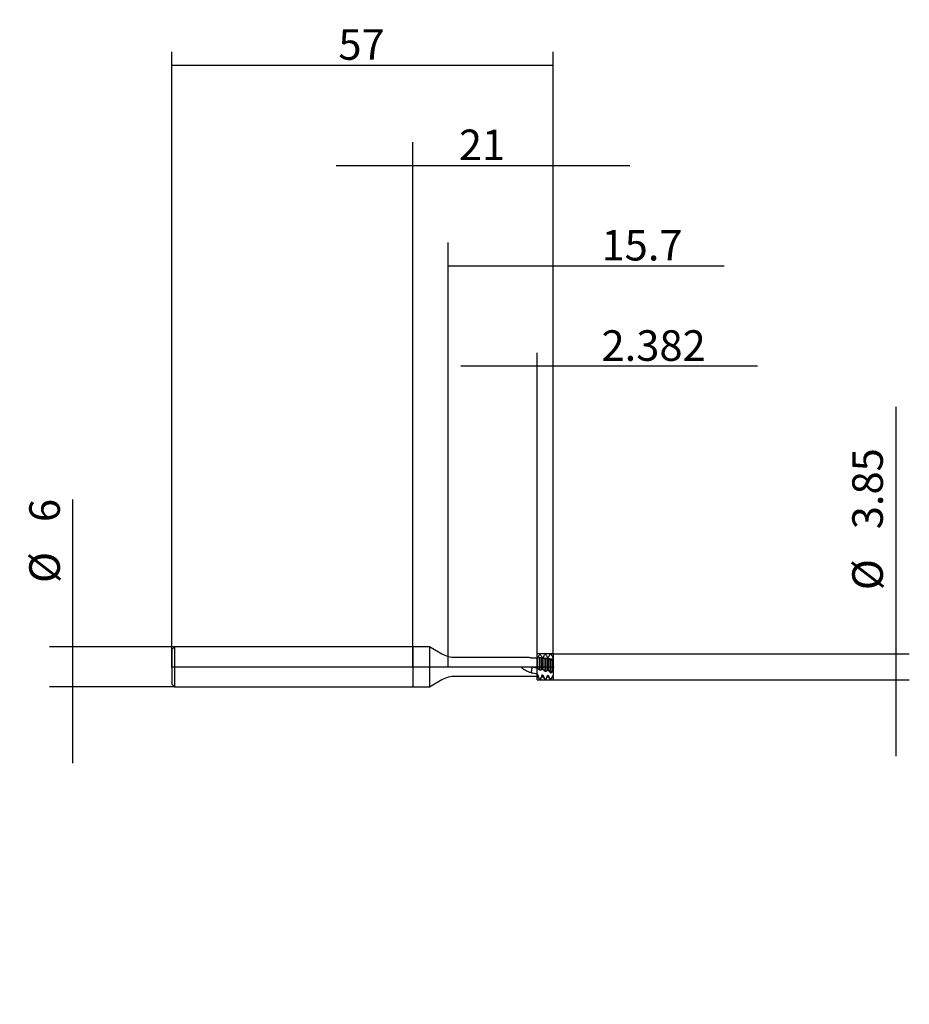
# Model space of a CAD drawing. Extents: x -59 to 74, y -50 to 97.
import ezdxf
from ezdxf.lldxf.tags import DXFTag

# ---------------------------------------------------------------- set-up
doc = ezdxf.new("R2010")
doc.units = 0
for name, color, linetype in [('1', 4, 'Continuous'), ('2', 7, 'Continuous'), ('4', 2, 'CENTER'), ('CUT', 1, 'Continuous'), ('SK1', 4, 'Continuous'), ('SK2', 7, 'Continuous'), ('SK4', 2, 'CENTER'), ('SK6', 5, 'Continuous')]:
    doc.layers.add(name, color=color, linetype=linetype)
doc.styles.add('SIMPLEX', font='simplex')
tags = doc.linetypes.add('CENTER', pattern=[25.4, 12.7, -6.35, 0, -6.35]).pattern_tags.tags
tags[10:11] = [DXFTag(74, 4), DXFTag(75, 0), DXFTag(340, '0'), DXFTag(46, 0.0), DXFTag(50, 0.0), DXFTag(44, 0.0), DXFTag(45, 0.0)]
tags[8:9] = [DXFTag(74, 4), DXFTag(75, 0), DXFTag(340, '0'), DXFTag(46, 0.0), DXFTag(50, 0.0), DXFTag(44, 0.0), DXFTag(45, 0.0)]
tags[6:7] = [DXFTag(74, 4), DXFTag(75, 0), DXFTag(340, '0'), DXFTag(46, 0.0), DXFTag(50, 0.0), DXFTag(44, 0.0), DXFTag(45, 0.0)]
tags[4:5] = [DXFTag(74, 4), DXFTag(75, 0), DXFTag(340, '0'), DXFTag(46, 0.0), DXFTag(50, 0.0), DXFTag(44, 0.0), DXFTag(45, 0.0)]
doc.dimstyles.get("Standard").update_dxf_attribs({"dimtxt": 0.18, "dimasz": 0.18, "dimexe": 0.18, "dimexo": 0.0625, "dimgap": 0.09, "dimtad": 0, "dimtih": 1, "dimtoh": 1, "dimdec": 4, "dimzin": 0, "dimdsep": 46, "dimtxsty": 'Standard', "dimcen": 0.09, "dimadec": 0, "dimazin": 0, "dimtfac": 1, "dimtdec": 4, "dimtofl": 0, "dimtmove": 0, "dimatfit": 3, "dimfxl": 1, "dimtolj": 1, "dimtzin": 0, "dimarcsym": 0})

# ---------------------------------------------------------------- blocks, each defined once
blk = doc.blocks.new('_D0')
at = {"layer": '2'}
for p, q in [((0, 0), (0, 78.43)), ((21, 0), (21, 78.43)), ((-11.425, 74.93), (32.425, 74.93))]:
    blk.add_line(p, q, dxfattribs=at)
for points in [[(0, 74.93), (-4.569998, 74.328348), (-4.570002, 75.531652), (0, 74.93)], [(21, 74.93), (25.569998, 75.531652), (25.570002, 74.328348), (21, 74.93)]]:
    blk.add_solid(points, dxfattribs=at)
at = {"layer": '2', "insert": (6.891604, 75.739271), "char_height": 4.57, "attachment_point": 7, "line_spacing_factor": 0.903614, "style": 'SIMPLEX'}
blk.add_mtext('\\W01.000;\\Fsimplex.shx;21', dxfattribs=at)
blk = doc.blocks.new('_D1')
at = {"layer": 'SK2'}
for p, q in [((-50.7875, -14.425), (-50.7875, 25.017396)), ((-35.6, 3), (-54.2875, 3)), ((-35.6, -3), (-54.2875, -3))]:
    blk.add_line(p, q, dxfattribs=at)
for points in [[(-50.7875, 3), (-51.389152, 7.569998), (-50.185848, 7.570002), (-50.7875, 3)], [(-50.7875, -3), (-50.185848, -7.569998), (-51.389152, -7.570002), (-50.7875, -3)]]:
    blk.add_solid(points, dxfattribs=at)
at = {"layer": 'SK2', "char_height": 4.57, "attachment_point": 7, "rotation": 90, "line_spacing_factor": 0.903614, "style": 'SIMPLEX'}
for s, insert in [('\\W01.000;\\Fsimplex.shx;6', (-52.739271, 21.6375)), ('\\W01.000;\\Fsimplex.shx;%%c', (-52.739271, 12.533203))]:
    blk.add_mtext(s, dxfattribs=dict(at, insert=insert))
blk = doc.blocks.new('_D2')
at = {"layer": '2'}
for p, q in [((72.2125, 38.880583), (72.2125, -13.35)), ((21, 1.925), (74.2125, 1.925)), ((21, -1.925), (74.2125, -1.925))]:
    blk.add_line(p, q, dxfattribs=at)
for points in [[(72.2125, 1.925), (71.610848, 6.494998), (72.814152, 6.495002), (72.2125, 1.925)], [(72.2125, -1.925), (72.814152, -6.494998), (71.610848, -6.495002), (72.2125, -1.925)]]:
    blk.add_solid(points, dxfattribs=at)
at = {"layer": '2', "char_height": 4.57, "attachment_point": 7, "rotation": 90, "line_spacing_factor": 0.903614, "style": 'SIMPLEX'}
for s, insert in [('\\W01.000;\\Fsimplex.shx;3.85', (70.260729, 20.5625)), ('\\W01.000;\\Fsimplex.shx;%%c', (70.260729, 11.458203))]:
    blk.add_mtext(s, dxfattribs=dict(at, insert=insert))
blk = doc.blocks.new('_D3')
at = {"layer": '2'}
for p, q in [((5.3, 0), (5.3, 63.43)), ((21, 0), (21, 63.43)), ((5.3, 59.93), (46.530583, 59.93))]:
    blk.add_line(p, q, dxfattribs=at)
for points in [[(5.3, 59.93), (9.869998, 60.531652), (9.870002, 59.328348), (5.3, 59.93)], [(21, 59.93), (16.430002, 59.328348), (16.429998, 60.531652), (21, 59.93)]]:
    blk.add_solid(points, dxfattribs=at)
at = {"layer": '2', "insert": (28.2125, 60.739271), "char_height": 4.57, "attachment_point": 7, "line_spacing_factor": 0.903614, "style": 'SIMPLEX'}
blk.add_mtext('\\W01.000;\\Fsimplex.shx;15.7', dxfattribs=at)
blk = doc.blocks.new('_D4')
at = {"layer": 'SK2'}
for p, q in [((-36, 0), (-36, 91.93)), ((21, 0), (21, 91.93)), ((-36, 89.93), (21, 89.93))]:
    blk.add_line(p, q, dxfattribs=at)
for points in [[(-36, 89.93), (-31.430002, 90.531652), (-31.429998, 89.328348), (-36, 89.93)], [(21, 89.93), (16.430002, 89.328348), (16.429998, 90.531652), (21, 89.93)]]:
    blk.add_solid(points, dxfattribs=at)
at = {"layer": 'SK2', "insert": (-11.108396, 90.739271), "char_height": 4.57, "attachment_point": 7, "line_spacing_factor": 0.903614, "style": 'SIMPLEX'}
blk.add_mtext('\\W01.000;\\Fsimplex.shx;57', dxfattribs=at)
blk = doc.blocks.new('_D5')
at = {"layer": '2'}
for p, q in [((18.618, 0), (18.618, 46.930007)), ((21, 0), (21, 46.930007)), ((51.509979, 44.930007), (7.193, 44.930007))]:
    blk.add_line(p, q, dxfattribs=at)
for points in [[(18.618, 44.930007), (14.048002, 44.328355), (14.047998, 45.531659), (18.618, 44.930007)], [(21, 44.930007), (25.569998, 45.531659), (25.570002, 44.328355), (21, 44.930007)]]:
    blk.add_solid(points, dxfattribs=at)
at = {"layer": '2', "insert": (28.2125, 45.739278), "char_height": 4.57, "attachment_point": 7, "line_spacing_factor": 0.903614, "style": 'SIMPLEX'}
blk.add_mtext('\\W01.000;\\Fsimplex.shx;2.382', dxfattribs=at)

msp = doc.modelspace()

# ---------------------------------------------------------------- linework, layer by layer
at = {"layer": '1'}
for p, q in [((0, 3), (0, -3)), ((2.4854, 3), (0, 3)), ((2.4854, 3), (2.4854, 1.9371)), ((4.3718, 1.9109), (2.4854, 3)), ((2.4854, 1.9371), (2.4854, -3)), ((17.1386, 1.375), (6.3718, 1.375)), ((18.618, -0.234), (18.618, 1.3564)), ((18.717, -0.2538), (18.717, 1.3482)), ((18.9762, -0.4596), (18.9762, 1.2996)), ((19.0538, -0.4797), (19.0538, 1.2845)), ((19.313, -0.3722), (19.313, 1.2936)), ((19.511, -0.4121), (19.511, 1.2734)), ((19.7702, -0.663), (19.7702, 1.1388)), ((19.8478, -0.6825), (19.8478, 1.1224)), ((20.107, -0.5257), (20.107, 1.2071)), ((20.305, -0.5638), (20.305, 1.1833)), ((20.5642, -0.8584), (20.5642, 0.9657)), ((20.6418, -0.877), (20.6418, 0.9482)), ((20.901, -0.6729), (20.901, 1.1062)), ((21, -0.6907), (21, 1.0926)), ((6.3718, -1.375), (18.618, -1.375)), ((18.618, -1.1823), (18.618, -1.476)), ((18.717, -1.1944), (18.717, -1.476)), ((19.313, -1.2624), (19.313, -1.476)), ((19.511, -1.283), (19.511, -1.476)), ((20.107, -1.3391), (20.107, -1.476)), ((20.305, -1.3557), (20.305, -1.476)), ((20.901, -1.3994), (20.901, -1.476)), ((21, -1.476), (21, -1.4057)), ((2.4854, -3), (4.3718, -1.9109)), ((18.618, -1.476), (18.717, -1.476)), ((18.717, -1.476), (18.9762, -1.925)), ((18.9762, -1.8796), (18.9762, -1.925)), ((18.9762, -1.925), (19.0538, -1.925)), ((19.0538, -1.925), (19.313, -1.476)), ((19.0538, -1.8839), (19.0538, -1.925)), ((19.313, -1.476), (19.511, -1.476)), ((19.511, -1.476), (19.7702, -1.925)), ((19.7702, -1.9135), (19.7702, -1.925)), ((19.7702, -1.925), (19.8478, -1.925)), ((19.8478, -1.925), (20.107, -1.476)), ((19.8478, -1.9156), (19.8478, -1.925)), ((20.107, -1.476), (20.305, -1.476)), ((20.305, -1.476), (20.5642, -1.925)), ((20.6483, -1.9137), (20.901, -1.476)), ((20.901, -1.476), (21, -1.476)), ((0, -3), (2.4854, -3))]:
    msp.add_line(p, q, dxfattribs=at)
at = {"layer": '1', "extrusion": (0, 0, -1)}
for centre, start, end in [((-6.3718, 5.375), 270, 300), ((-6.3718, -5.375), 60, 90)]:
    msp.add_arc(centre, 4, start, end, dxfattribs=at)
at = {"layer": '1'}
for points, degree in [([(18.7244, 1.3992), (18.8084, 1.5486), (18.8923, 1.6985), (18.9762, 1.8487)], 3), ([(18.9762, 1.8487), (19.0021, 1.8506), (19.0279, 1.8525), (19.0538, 1.8544)], 3), ([(19.0538, 1.8544), (19.1381, 1.7156), (19.2224, 1.5752), (19.3068, 1.4335)], 3), ([(19.7702, 1.8966), (19.7961, 1.8978), (19.8219, 1.8989), (19.8478, 1.9001)], 3), ([(19.8478, 1.9001), (19.9326, 1.756), (20.0176, 1.6109), (20.1025, 1.4651)], 3), ([(20.3091, 1.4704), (20.3941, 1.6216), (20.4792, 1.772), (20.5642, 1.9214)], 3), ([(20.5642, 1.9214), (20.5901, 1.9218), (20.6159, 1.9222), (20.6418, 1.9225)], 3), ([(20.6418, 1.9225), (20.7272, 1.775), (20.8128, 1.6271), (20.8982, 1.479)], 3), ([(20.8982, 1.479), (20.901, 1.4741)], 1), ([(20.901, 1.4741), (20.934, 1.4745), (20.967, 1.4748), (21, 1.475)], 3), ([(17.6964, 1.3538), (17.5065, 1.3663), (17.3193, 1.3752), (17.1382, 1.3751)], 3), ([(17.6963, 1.3538), (18.0036, 1.3435), (18.3108, 1.3293), (18.618, 1.3115)], 3), ([(18.618, 1.3791), (18.651, 1.3815), (18.684, 1.3838), (18.717, 1.3861)], 3), ([(18.717, 1.3482), (18.684, 1.351), (18.651, 1.3537), (18.618, 1.3564)], 3), ([(18.717, 1.3861), (18.7195, 1.3905), (18.7219, 1.3949), (18.7244, 1.3992)], 3), ([(19.2342, 1.3181), (19.0296, 1.3445), (18.8251, 1.3724)], 2), ([(19.313, 1.2936), (19.2307, 1.3311), (19.1472, 1.3312), (19.0657, 1.2928)], 3), ([(19.313, 1.423), (19.379, 1.4266), (19.445, 1.4299), (19.511, 1.4331)], 3), ([(19.511, 1.2734), (19.445, 1.2803), (19.379, 1.287), (19.313, 1.2936)], 3), ([(19.7595, 1.1538), (19.6781, 1.2469), (19.5953, 1.2881), (19.511, 1.2734)], 3), ([(19.8583, 1.1331), (19.8548, 1.1295), (19.8513, 1.1259), (19.8478, 1.1224)], 3), ([(20.107, 1.4573), (20.173, 1.4594), (20.239, 1.4613), (20.305, 1.4631)], 3), ([(20.305, 1.1833), (20.239, 1.1914), (20.173, 1.1993), (20.107, 1.2071)], 3), ([(21, 1.1028), (20.6005, 1.1475), (20.2007, 1.1959)], 2), ([(21, 1.0926), (20.967, 1.0972), (20.934, 1.1017), (20.901, 1.1062)], 3), ([(17.6963, -0.8852), (18.0036, -0.9304), (18.3108, -0.9733), (18.618, -1.0134)], 3), ([(17.8861, -0.0673), (17.733, -0.0447)], 1), ([(18.618, -0.2062), (18.3769, -0.1613), (18.1358, -0.1161), (17.8948, -0.0707)], 3), ([(18.717, -1.1944), (18.684, -1.1904), (18.651, -1.1864), (18.618, -1.1823)], 3), ([(18.717, -0.2538), (18.7244, -0.2592)], 1), ([(18.7244, -0.2592), (18.8084, -0.3211), (18.8923, -0.3879), (18.9762, -0.4596)], 3), ([(19.0538, -0.4797), (19.1381, -0.45), (19.2224, -0.4151), (19.3068, -0.375)], 3), ([(19.313, -1.2624), (19.2307, -1.4783), (19.1472, -1.6792), (19.0657, -1.8574)], 3), ([(19.511, -1.283), (19.445, -1.2763), (19.379, -1.2694), (19.313, -1.2624)], 3), ([(20.107, -1.3391), (20.024, -1.5456), (19.9401, -1.7333), (19.8583, -1.8947)], 3), ([(20.107, -0.5256), (20.173, -0.5381), (20.239, -0.5506), (20.305, -0.563)], 3), ([(20.305, -1.3557), (20.239, -1.3504), (20.173, -1.3448), (20.107, -1.3391)], 3), ([(20.3091, -0.5674), (20.3941, -0.6601), (20.4792, -0.7571), (20.5642, -0.8584)], 3), ([(20.901, -1.3994), (20.8173, -1.5941), (20.7328, -1.7667), (20.6506, -1.9096)], 3), ([(20.901, -0.6729), (20.934, -0.6788), (20.967, -0.6848), (21, -0.6907)], 3), ([(21, -1.4057), (20.967, -1.4036), (20.934, -1.4015), (20.901, -1.3994)], 3), ([(19.0657, -1.8574), (19.0318, -1.8553), (18.998, -1.8532), (18.9642, -1.851)], 3), ([(18.9762, -1.8796), (18.9722, -1.8701), (18.9681, -1.8606), (18.9642, -1.851)], 3), ([(19.0538, -1.8839), (19.0279, -1.8825), (19.0021, -1.8811), (18.9762, -1.8796)], 3), ([(19.8583, -1.8947), (19.8254, -1.8936), (19.7924, -1.8925), (19.7595, -1.8913)], 3), ([(19.7702, -1.9135), (19.7666, -1.9061), (19.7631, -1.8987), (19.7595, -1.8913)], 3), ([(19.8478, -1.9156), (19.8219, -1.9149), (19.7961, -1.9142), (19.7702, -1.9135)], 3), ([(19.8583, -1.8947), (19.8548, -1.9017), (19.8513, -1.9086), (19.8478, -1.9156)], 3), ([(20.6506, -1.9096), (20.6188, -1.9095), (20.587, -1.9093), (20.5552, -1.909)], 3), ([(20.5642, -1.925), (20.5612, -1.9197), (20.5582, -1.9144), (20.5552, -1.909)], 3), ([(20.6418, -1.9249), (20.6159, -1.925), (20.5901, -1.925), (20.5642, -1.925)], 3), ([(20.6506, -1.9096), (20.6477, -1.9147), (20.6448, -1.9198), (20.6418, -1.9249)], 3)]:
    msp.add_open_spline(points, degree=degree, dxfattribs=at)
at = {"layer": '1', "extrusion": (1.856e-09, -1.03814e-09, -1)}
msp.add_open_spline([(19.5168, 1.4435), (19.6013, 1.5948), (19.6858, 1.7459), (19.7702, 1.8966)], degree=3, dxfattribs=at)
at = {"layer": '1'}
for points, weights in [([(21, 1.475), (21, 1.424), (21, 1.3729)], [0.999992063591, 0.999905008326, 1]), ([(18.618, 1.3791), (18.618, 1.3677), (18.618, 1.3564)], [0.999978148679, 0.999961635988, 0.999954961573]), ([(21, 1.3729), (21, 1.2362), (21, 1.1348)], [1, 0.810727544209, 0.789275020979]), ([(18.618, -1.0134), (18.618, -1.0987), (18.618, -1.1823)], [0.969248784799, 0.966828495452, 0.966464052981]), ([(21, -0.6879), (21, -0.7387), (21, -0.802)], [0.846524159684, 0.899697241328, 1]), ([(21, -0.802), (21, -1.129), (21, -1.4057)], [1, 0.967861315621, 0.966463049678])]:
    msp.add_rational_spline(points, weights, degree=2, dxfattribs=at)
for points, knots in [([(17.6964, -0.8852), (17.4417, -0.8119), (17.1918, -0.7221), (16.8368, -0.5426), (16.7216, -0.475), (16.5569, -0.3595), (16.5033, -0.3187), (16.4255, -0.2539), (16.4, -0.2317), (16.3499, -0.1861), (16.3237, -0.1556), (16.3372, -0.0892), (16.3708, -0.0682), (16.4318, -0.0391), (16.464, -0.0292), (16.5624, -0.0045), (16.6291, 0.0044), (16.8289, 0.0232), (16.963, 0.0241), (17.3655, 0.0099), (17.6313, -0.0228), (17.8955, -0.0708)], [0, 0, 0, 0, 0.25, 0.25, 0.375, 0.375, 0.4375, 0.4375, 0.46875, 0.46875, 0.5, 0.5, 0.53125, 0.53125, 0.5625, 0.5625, 0.625, 0.625, 0.75, 0.75, 1, 1, 1, 1]), ([(18.9642, 1.3122), (18.9236, 1.345), (18.883, 1.3644), (18.8213, 1.3737), (18.8006, 1.3734), (18.759, 1.3661), (18.7379, 1.3589), (18.717, 1.3482)], [0, 0, 0, 0, 0.5, 0.5, 0.75, 0.75, 1, 1, 1, 1]), ([(20.0978, 1.2085), (20.0431, 1.2152), (19.9303, 1.229), (19.7722, 1.2488), (19.6501, 1.2642), (19.5861, 1.2725), (19.5675, 1.2749)], [0, 0, 0, 0, 0.31000062, 0.63863609, 0.8953291, 1, 1, 1, 1]), ([(20.107, 1.2071), (20.0662, 1.2137), (20.0248, 1.2111), (19.9416, 1.1869), (19.8996, 1.1648), (19.8583, 1.1331)], [0, 0, 0, 0, 0.493808, 0.493808, 1, 1, 1, 1]), ([(17.7649, -0.4102), (17.7624, -0.4315), (17.7573, -0.4746), (17.7488, -0.5401), (17.7397, -0.6069), (17.7299, -0.675), (17.7194, -0.7442), (17.7083, -0.8145), (17.7003, -0.8615), (17.6963, -0.8852)], [0, 0, 0, 0, 0.13548752, 0.27352265, 0.41406168, 0.55705019, 0.70242265, 0.85010211, 1, 1, 1, 1]), ([(17.8646, -0.0785), (17.8545, -0.0915), (17.8343, -0.1177), (17.806, -0.201), (17.7802, -0.3034), (17.7697, -0.3767), (17.7649, -0.4102)], [0, 0, 0, 0, 0.24807926, 0.49986873, 0.77163568, 1, 1, 1, 1]), ([(18.9642, -1.851), (18.9236, -1.7564), (18.883, -1.6543), (18.8213, -1.4901), (18.8006, -1.4336), (18.759, -1.3166), (18.7379, -1.2561), (18.717, -1.1944)], [0, 0, 0, 0, 0.5, 0.5, 0.75, 0.75, 1, 1, 1, 1]), ([(19.7595, -1.8913), (19.7188, -1.8072), (19.678, -1.7143), (19.616, -1.5623), (19.5952, -1.5094), (19.5532, -1.3993), (19.5321, -1.342), (19.511, -1.283)], [0, 0, 0, 0, 0.5, 0.5, 0.75, 0.75, 1, 1, 1, 1]), ([(20.5552, -1.909), (20.5143, -1.8364), (20.4732, -1.7538), (20.4108, -1.6155), (20.3898, -1.567), (20.3476, -1.4649), (20.3263, -1.4113), (20.305, -1.3557)], [0, 0, 0, 0, 0.5, 0.5, 0.75, 0.75, 1, 1, 1, 1])]:
    msp.add_open_spline(points, degree=3, knots=knots, dxfattribs=at)
at = {"layer": '1', "extrusion": (1.84734e-09, 1.76725e-09, 1)}
msp.add_open_spline([(18.9762, 1.2996), (18.9722, 1.3038), (18.9681, 1.308), (18.9642, 1.3122)], degree=3, dxfattribs=at)
at = {"layer": '1', "extrusion": (-2.10414e-10, -1.10144e-09, 1)}
msp.add_open_spline([(19.0657, 1.2928), (19.0318, 1.2993), (18.998, 1.3058), (18.9642, 1.3122)], degree=3, dxfattribs=at)
at = {"layer": '1', "extrusion": (4.92266e-10, 2.52559e-09, 1)}
msp.add_open_spline([(19.0538, 1.2845), (19.0279, 1.2896), (19.0021, 1.2946), (18.9762, 1.2996)], degree=3, dxfattribs=at)
at = {"layer": '1', "extrusion": (2.0434e-11, -2.92108e-11, -1)}
msp.add_open_spline([(19.0657, 1.2928), (19.0618, 1.29), (19.0578, 1.2872), (19.0538, 1.2845)], degree=3, dxfattribs=at)
at = {"layer": '1', "extrusion": (1.56213e-09, 1.11415e-09, 1)}
msp.add_open_spline([(19.7702, 1.1388), (19.7666, 1.1438), (19.7631, 1.1488), (19.7595, 1.1538)], degree=3, dxfattribs=at)
at = {"layer": '1', "extrusion": (3.49689e-10, 1.67061e-09, 1)}
msp.add_open_spline([(19.8583, 1.1331), (19.8254, 1.14), (19.7924, 1.1469), (19.7595, 1.1538)], degree=3, dxfattribs=at)
at = {"layer": '1', "extrusion": (9.25686e-10, 4.3788e-09, -1)}
msp.add_open_spline([(19.8478, 1.1224), (19.8219, 1.1279), (19.7961, 1.1333), (19.7702, 1.1388)], degree=3, dxfattribs=at)
at = {"layer": '1', "extrusion": (1.81e-14, 2.25e-14, -1)}
msp.add_open_spline([(20.5552, 0.9815), (20.4734, 1.1012), (20.39, 1.17), (20.305, 1.1833)], degree=3, dxfattribs=at)
at = {"layer": '1', "extrusion": (1.64135e-09, 9.41397e-10, -1)}
msp.add_open_spline([(20.5642, 0.9657), (20.5612, 0.9709), (20.5582, 0.9762), (20.5552, 0.9815)], degree=3, dxfattribs=at)
at = {"layer": '1', "extrusion": (-3.92627e-10, -1.74183e-09, 1)}
msp.add_open_spline([(20.6506, 0.96), (20.6188, 0.9672), (20.587, 0.9743), (20.5552, 0.9815)], degree=3, dxfattribs=at)
at = {"layer": '1', "extrusion": (-1.80081e-09, -7.97579e-09, 1)}
msp.add_open_spline([(20.6418, 0.9482), (20.6159, 0.954), (20.5901, 0.9598), (20.5642, 0.9657)], degree=3, dxfattribs=at)
at = {"layer": '1', "extrusion": (-4.64763e-10, 3.49404e-10, -1)}
msp.add_open_spline([(20.6506, 0.96), (20.6477, 0.956), (20.6448, 0.9521), (20.6418, 0.9482)], degree=3, dxfattribs=at)
at = {"layer": '1', "extrusion": (-4.5e-14, 7.73e-14, -1)}
msp.add_open_spline([(20.901, 1.1062), (20.8598, 1.1009), (20.8181, 1.0863), (20.7344, 1.038), (20.6921, 1.0037), (20.6506, 0.96)], degree=3, knots=[0, 0, 0, 0, 0.49367935, 0.49367935, 1, 1, 1, 1], dxfattribs=at)
at = {"layer": '1', "extrusion": (1.14762e-09, 5.73173e-09, 1)}
msp.add_open_spline([(18.618, -0.234), (18.651, -0.2406), (18.684, -0.2472), (18.717, -0.2538)], degree=3, dxfattribs=at)
at = {"layer": '1', "extrusion": (5.64031e-09, 2.17041e-08, -1)}
msp.add_open_spline([(18.9762, -0.4596), (19.0021, -0.4663), (19.0279, -0.473), (19.0538, -0.4797)], degree=3, dxfattribs=at)
at = {"layer": '1', "extrusion": (2.23675e-10, 1.14239e-09, 1)}
msp.add_open_spline([(19.313, -0.372), (19.379, -0.385), (19.445, -0.3979), (19.511, -0.4108)], degree=3, dxfattribs=at)
at = {"layer": '1', "extrusion": (2.2422e-12, 2.3015e-12, -1)}
msp.add_open_spline([(19.5168, -0.4161), (19.6013, -0.4938), (19.6858, -0.5761), (19.7702, -0.663)], degree=3, dxfattribs=at)
at = {"layer": '1', "extrusion": (2.41298e-09, 9.60467e-09, 1)}
msp.add_open_spline([(19.7702, -0.663), (19.7961, -0.6695), (19.8219, -0.676), (19.8478, -0.6825)], degree=3, dxfattribs=at)
at = {"layer": '1', "extrusion": (-1.843e-13, 3.05e-13, -1)}
msp.add_open_spline([(19.8478, -0.6825), (19.9326, -0.6363), (20.0176, -0.585), (20.1025, -0.5286)], degree=3, dxfattribs=at)
at = {"layer": '1', "extrusion": (1.54245e-09, 6.44483e-09, 1)}
msp.add_open_spline([(20.5642, -0.8584), (20.5901, -0.8646), (20.6159, -0.8708), (20.6418, -0.877)], degree=3, dxfattribs=at)
at = {"layer": '1', "extrusion": (-1.6081e-12, 2.0439e-12, -1)}
msp.add_open_spline([(20.6418, -0.877), (20.7272, -0.8147), (20.8128, -0.7474), (20.8982, -0.6752)], degree=3, dxfattribs=at)
at = {"layer": '1', "extrusion": (-2.58167e-07, 3.05805e-07, -1)}
msp.add_open_spline([(20.8982, -0.6752), (20.8991, -0.6744), (20.9001, -0.6736), (20.901, -0.6729)], degree=3, dxfattribs=at)
at = {"layer": '1', "extrusion": (6.29711e-10, -2.82423e-10, -1)}
msp.add_open_spline([(19.0657, -1.8574), (19.0618, -1.8662), (19.0578, -1.8751), (19.0538, -1.8839)], degree=3, dxfattribs=at)
at = {"layer": '4'}
msp.add_line((-0.125, 0), (21.125, 0), dxfattribs=at)
at = {"layer": 'CUT'}
for p, q in [((21, 1.925), (18.618, 1.925)), ((18.618, -1.925), (18.618, 1.925)), ((21, 1.925), (21, 1.243)), ((21, 1.243), (21, -1.925)), ((18.618, -1.925), (21, -1.925))]:
    msp.add_line(p, q, dxfattribs=at)
at = {"layer": 'DEFPOINTS'}
for p in [(21, 1.925), (-36, 0), (0, 0), (5.3, 0), (18.618, 1.375), (18.618, 0), (21, 0), (18.618, -1.375), (21, -1.925)]:
    msp.add_point(p, dxfattribs=at)
at = {"layer": 'SK1'}
for p, q in [((-35.6, 3), (-36, 2.6)), ((-35.6, 3), (-35.6, 1.9371)), ((0, 3), (-35.6, 3)), ((0, 3), (0, -3)), ((-36, 2.6), (-36, 1.6788)), ((-36, 1.6788), (-36, -2.6)), ((-35.6, 1.9371), (-35.6, -3)), ((-36, -2.6), (-35.6, -3)), ((-35.6, -3), (0, -3))]:
    msp.add_line(p, q, dxfattribs=at)
at = {"layer": 'SK4'}
msp.add_line((-36.125, 0), (21.125, 0), dxfattribs=at)

# ---------------------------------------------------------------- texts
at = {"layer": 'SK6', "insert": (2.9, -50.4531), "char_height": 4.5, "attachment_point": 7, "line_spacing_factor": 0.903614, "style": 'SIMPLEX'}
msp.add_mtext('\\W01.000;\\Fsimplex.shx;', dxfattribs=at)

# ---------------------------------------------------------------- dimensions: what is measured, and where the dimension line sits
at = {"layer": '2'}
dim = msp.add_aligned_dim(p1=(0, 0), p2=(21, 0), distance=78.43, text=' <> ', dimstyle='Standard', override={"dimtxt": 4.57, "dimasz": 4.57, "dimexe": 3.5, "dimexo": 0, "dimgap": 1.5, "dimtad": 1, "dimtih": 0, "dimdec": 3, "dimzin": 8, "dimclrd": 7, "dimclre": 7, "dimclrt": 7, "dimadec": 3, "dimtp": 0.005, "dimtm": -0.005, "dimtdec": 3}, dxfattribs=at)
dim.commit()
dim.dimension.update_dxf_attribs({"geometry": '_D0', "text_midpoint": (10.5, 79.5)})
for base, p1, p2, override, picture, middle in [((36.8003, 64.5), (21, 0), (5.3, 0), {"dimtxt": 4.57, "dimasz": 4.57, "dimexe": 3.5, "dimexo": 0, "dimgap": 1.5, "dimtad": 1, "dimtih": 0, "dimdec": 3, "dimzin": 8, "dimclrd": 7, "dimclre": 7, "dimclrt": 7, "dimadec": 3, "dimtp": 0.005, "dimtm": -0.005, "dimtdec": 3}, '_D3', (36.8003, 64.5)), ((39.29, 49.5), (18.618, 0), (21, 0), {"dimtxt": 4.57, "dimasz": 4.57, "dimexe": 2, "dimexo": 0, "dimgap": 1.5, "dimtad": 1, "dimtih": 0, "dimdec": 3, "dimzin": 8, "dimclrd": 7, "dimclre": 7, "dimclrt": 7, "dimadec": 3, "dimtp": 0.005, "dimtm": -0.005, "dimtdec": 3}, '_D5', (39.29, 49.5))]:
    dim = msp.add_linear_dim(base=base, p1=p1, p2=p2, text=' <> ', dimstyle='Standard', override=override, dxfattribs=at)
    dim.commit()
    dim.dimension.update_dxf_attribs({"geometry": picture, "text_midpoint": middle})
dim = msp.add_linear_dim(base=(66.5, 23.4378), p1=(21, -1.925), p2=(21, 1.925), angle=90, text='%%c <> ', dimstyle='Standard', override={"dimtxt": 4.57, "dimasz": 4.57, "dimexe": 2, "dimexo": 0, "dimgap": 1.5, "dimtad": 1, "dimtih": 0, "dimdec": 3, "dimzin": 8, "dimclrd": 7, "dimclre": 7, "dimclrt": 7, "dimadec": 3, "dimtp": 0.005, "dimtm": -0.005, "dimtdec": 3}, dxfattribs=at)
dim.commit()
dim.dimension.update_dxf_attribs({"geometry": '_D2', "text_midpoint": (66.5, 23.4378), "text_rotation": 90})
at = {"layer": 'SK2'}
dim = msp.add_linear_dim(base=(-7.5, 94.5), p1=(-36, 0), p2=(21, 0), text=' <> ', dimstyle='Standard', override={"dimtxt": 4.57, "dimasz": 4.57, "dimexe": 2, "dimexo": 0, "dimgap": 1.5, "dimtad": 1, "dimtih": 0, "dimdec": 3, "dimzin": 8, "dimclrd": 7, "dimclre": 7, "dimclrt": 7, "dimadec": 3, "dimtp": 0.005, "dimtm": -0.005, "dimtdec": 3}, dxfattribs=at)
dim.commit()
dim.dimension.update_dxf_attribs({"geometry": '_D4', "text_midpoint": (-7.5, 94.5)})
dim = msp.add_linear_dim(base=(-56.5, 17.0437), p1=(-35.6, 3), p2=(-35.6, -3), angle=90, text='%%c <> ', dimstyle='Standard', override={"dimtxt": 4.57, "dimasz": 4.57, "dimexe": 3.5, "dimexo": 0, "dimgap": 1.5, "dimtad": 1, "dimtih": 0, "dimdec": 3, "dimzin": 8, "dimclrd": 7, "dimclre": 7, "dimclrt": 7, "dimadec": 3, "dimtp": 0.005, "dimtm": -0.005, "dimtdec": 3}, dxfattribs=at)
dim.commit()
dim.dimension.update_dxf_attribs({"geometry": '_D1', "text_midpoint": (-56.5, 17.0437), "text_rotation": 90})

doc.saveas('drawing.dxf')
